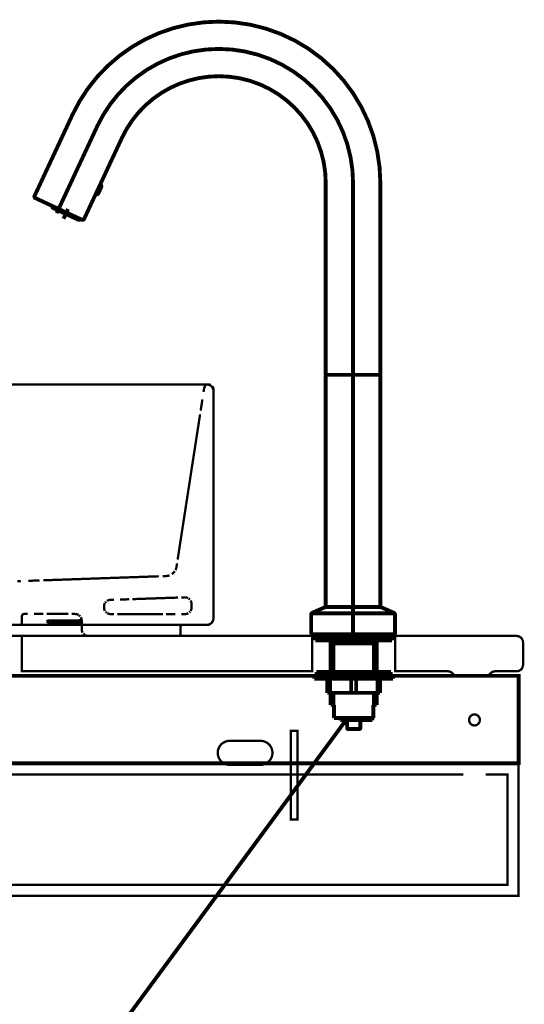
# Model space of a CAD drawing. Extents: x -400 to 715, y -248 to -11.
# Drawn here: x 611 to 634, y -175 to -130 of the extents above; entities that cross this region are included whole.
import ezdxf

# ---------------------------------------------------------------- set-up
doc = ezdxf.new("R2010")
doc.units = 0
doc.linetypes.add('AIGENLINE001', pattern=[821.5278, 352.7778, -156.25, 156.25, -156.25])
doc.linetypes.add('AIGENLINE014', pattern=[2.4694, 1.4111, -1.0583])
doc.layers.add('LAYER_10', color=7, linetype='CONTINUOUS')
doc.layers.add('LAYER_21', color=7, linetype='CONTINUOUS')

# ---------------------------------------------------------------- blocks, each defined once
blk = doc.blocks.new('AIGNBL0A01006F')
at = {"layer": 'LAYER_10', "const_width": 0.1058}
for points in [[(606.6212, -162.5014), (605.2211, -162.5014, 0.4141966), (604.6713, -163.0512, 0.4142049), (605.2211, -163.6014), (606.6212, -163.6014, 0.4142329), (607.1714, -163.0512, 0.4142246)], [(621.6029, -162.5014), (620.2028, -162.5014, 0.4141989), (619.6526, -163.0512, 0.4142071), (620.2028, -163.6014), (621.6029, -163.6014, 0.4142306), (622.1528, -163.0512, 0.4142223)]]:
    blk.add_lwpolyline(points, format="xyb", close=True, dxfattribs=at)
blk = doc.blocks.new('AIGNBL1501009C')
at = {"layer": 'LAYER_21', "const_width": 0.1058}
for points in [[(594.7615, -146.2019), (619.1566, -146.2019)], [(618.7059, -146.2054)], [(619.0298, -146.3866), (619.005, -146.5458)], [(619.0298, -146.3866)], [(619.1131, -146.2054), (619.2744, -146.2054)], [(619.4576, -146.5513), (619.4576, -146.3907)], [(619.4563, -146.5017)], [(619.4563, -146.5017)], [(619.4563, -155.7545), (619.4576, -146.7159)], [(618.9523, -146.8868), (618.8734, -147.3981)], [(618.8468, -147.5682), (617.8205, -154.2118)], [(617.7944, -154.382), (617.7699, -154.5411)], [(610.4956, -155.2005), (610.6568, -155.195)], [(610.9975, -155.1833), (611.5091, -155.1654)], [(611.6793, -155.1599), (616.9617, -154.9759)], [(614.5574, -156.1314), (614.5119, -156.1824)], [(614.7468, -156.0556), (614.9074, -156.0501)], [(615.1871, -156.0404), (615.6067, -156.026)], [(615.747, -156.0211), (617.8446, -155.9488)], [(617.9845, -155.944), (618.1458, -155.9385)], [(618.3825, -156.0411), (618.3232, -155.9888)], [(618.4558, -156.4049), (618.4558, -156.2382)], [(619.4559, -156.4118), (619.4563, -155.9185)], [(610.8077, -156.6991), (610.9689, -156.6991)], [(611.2556, -156.6991), (611.6862, -156.6998)], [(611.8295, -156.6998), (612.8334, -156.6998)], [(612.9771, -156.6998), (613.1383, -156.6998)], [(613.3664, -156.8059), (613.3123, -156.7556)], [(614.4567, -156.4029), (614.4567, -156.3553)], [(614.5284, -156.5972), (614.5828, -156.6474)], [(614.9184, -156.7033), (614.7572, -156.7033)], [(617.1556, -156.704), (615.0583, -156.7033)], [(617.7151, -156.7046), (617.2955, -156.704)], [(618.1558, -156.7046), (617.9945, -156.7046)], [(618.3501, -156.633), (618.4003, -156.5793)], [(619.4559, -156.9017), (619.4559, -156.7405)], [(594.7615, -157.2), (619.1566, -157.2)], [(610.4466, -157.2), (610.6079, -157.2)], [(610.7078, -156.799), (610.7078, -157.1001)], [(613.4377, -157.1615), (613.4377, -157.0002)], [(613.4377, -157.2138), (613.4377, -157.1746)], [(617.9566, -157.5997), (617.9566, -157.2)], [(618.0562, -157.2014), (618.2174, -157.2014)], [(618.4765, -157.2014), (618.8654, -157.2014)], [(619.3502, -157.1305), (619.4005, -157.076)], [(619.4563, -157.2)], [(613.4377, -157.4013), (613.4377, -157.24)], [(613.5094, -157.5949), (613.5638, -157.6452)], [(617.9563, -157.6011), (617.9566, -157.3014)], [(596.7376, -157.6996), (599.3069, -157.6996), (601.3643, -157.6996), (613.4146, -157.701)], [(613.5765, -157.701), (613.7377, -157.701)], [(613.899, -157.701), (613.7377, -157.701)], [(616.6599, -157.701), (614.0716, -157.701)], [(617.3499, -157.701), (616.8325, -157.701)], [(617.8564, -157.7017), (617.6951, -157.7017)], [(617.8564, -157.7017)], [(617.9566, -157.6996)], [(617.9566, -157.6996)]]:
    blk.add_lwpolyline(points, dxfattribs=at)
for points in [[(619.109, -146.2502, 0.1879382), (619.0298, -146.3866)], [(619.1566, -157.2, 0.3934451), (619.4563, -156.8996), (619.4563, -146.5017, 0.4142039), (619.1566, -146.2019)], [(619.3305, -146.2219), (619.273, -146.2054, 0.1382426), (619.1593, -146.2205)], [(619.4576, -146.4486, 0.1864363), (619.4204, -146.2956)], [(617.1322, -154.9704), (617.2928, -154.9642, 0.0827676), (617.4509, -154.9332)], [(617.5597, -154.8767, 0.0889915), (617.6889, -154.7465)], [(617.7199, -154.6941, 0.0795778), (617.7699, -154.5411)], [(614.4995, -156.201, 0.1350715), (614.4567, -156.3553)], [(614.7468, -156.0556, 0.1370705), (614.5939, -156.1038)], [(618.3015, -155.9756, 0.1262915), (618.1561, -155.9385), (618.1458, -155.9385)], [(618.4558, -156.2382, 0.1354416), (618.4131, -156.0838)], [(610.8077, -156.6991, 0.414079), (610.7078, -156.799)], [(613.2923, -156.7426, 0.1344457), (613.1383, -156.7005)], [(614.4567, -156.4029, 0.1335081), (614.4995, -156.5572)], [(614.6028, -156.6605, 0.1356765), (614.7572, -156.7033)], [(618.1558, -156.7046, 0.1358133), (618.3097, -156.6619)], [(618.4131, -156.5586, 0.1372479), (618.4558, -156.4042)], [(610.6079, -157.2, 0.4142969), (610.7078, -157.1001)], [(613.4377, -157.0002, 0.133152), (613.395, -156.8459)], [(618.0562, -157.2014, 0.4144468), (617.9563, -157.3014)], [(618.9946, -157.2014), (619.1558, -157.2014, 0.1387063), (619.3099, -157.1587)], [(619.4136, -157.056, 0.1342431), (619.4559, -156.9017)], [(596.0613, -157.6996), (617.8567, -157.6996, 0.4142255), (617.9566, -157.5997)], [(613.4377, -157.4013, 0.1348434), (613.4804, -157.5549)], [(613.5838, -157.6583, 0.1357026), (613.7377, -157.701)], [(617.8564, -157.7017, 0.3935937), (617.9563, -157.6011)]]:
    blk.add_lwpolyline(points, format="xyb", dxfattribs=at)
blk = doc.blocks.new('AIGNBL1501009E')
at = {"layer": 'LAYER_21', "const_width": 0.1058}
for points in [[(595.1935, -163.5252), (593.4, -163.5252), (593.4, -169.5852), (633.4003, -169.5852), (633.4003, -163.5252), (631.6354, -163.5252)], [(631.1352, -163.5252), (595.6937, -163.5252)], [(594.9572, -164.0351), (593.9002, -164.0351), (593.9002, -169.0849), (632.9001, -169.0849), (632.9001, -164.0351), (631.8903, -164.0351)], [(630.8802, -164.0351), (595.8632, -164.0351)]]:
    blk.add_lwpolyline(points, dxfattribs=at)
blk = doc.blocks.new('AIGNBL1501009F')
at = {"layer": 'LAYER_21', "const_width": 0.1058}
for points in [[(593.4, -163.5652), (633.4003, -163.5652), (633.4003, -159.5255), (593.4, -159.5255)], [(631.6354, -161.545), (631.6164, -161.4506), (631.5596, -161.3658), (631.4845, -161.3094), (631.3804, -161.2907), (631.286, -161.3094), (631.2106, -161.3658), (631.1537, -161.4506), (631.1352, -161.545), (631.1537, -161.6394), (631.2106, -161.7248), (631.286, -161.7813), (631.3804, -161.7999), (631.4845, -161.7813), (631.5596, -161.7248), (631.6164, -161.6394)]]:
    blk.add_lwpolyline(points, close=True, dxfattribs=at)
blk = doc.blocks.new('AIGNBL150300A2')
at = {"layer": 'LAYER_21', "color": 4, "linetype": 'AIGENLINE001', "const_width": 0.1764, "flags": 128}
blk.add_lwpolyline([(625.8366, -136.9866)], dxfattribs=at)
blk = doc.blocks.new('AIGNBL150300A3')
at = {"layer": 'LAYER_21', "color": 4, "linetype": 'AIGENLINE001', "const_width": 0.1764, "flags": 128}
blk.add_lwpolyline([(611.2521, -137.6455)], dxfattribs=at)
blk = doc.blocks.new('AIGNBL150200A1')
at = {"layer": 'LAYER_21'}
for name in ['AIGNBL150300A2', 'AIGNBL150300A3']:
    blk.add_blockref(name, (0, 0), dxfattribs=at)
blk = doc.blocks.new('AIGNBL150300A5')
at = {"layer": 'LAYER_21', "color": 4, "linetype": 'AIGENLINE001', "const_width": 0.1764, "flags": 128}
blk.add_lwpolyline([(623.95, -157.6544)], dxfattribs=at)
blk = doc.blocks.new('AIGNBL150300A6')
at = {"layer": 'LAYER_21', "color": 4, "linetype": 'AIGENLINE001', "const_width": 0.1764, "flags": 128}
blk.add_lwpolyline([(612.708, -138.4003)], dxfattribs=at)
blk = doc.blocks.new('AIGNBL150200A4')
at = {"layer": 'LAYER_21'}
for name in ['AIGNBL150300A6', 'AIGNBL150300A5']:
    blk.add_blockref(name, (0, 0), dxfattribs=at)
blk = doc.blocks.new('AIGNBL150300A8')
at = {"layer": 'LAYER_21', "color": 4, "linetype": 'AIGENLINE001', "const_width": 0.1764, "flags": 128}
blk.add_lwpolyline([(623.95, -157.6544)], dxfattribs=at)
blk = doc.blocks.new('AIGNBL150200A7')
at = {"layer": 'LAYER_21'}
blk.add_blockref('AIGNBL150300A8', (0, 0), dxfattribs=at)
blk = doc.blocks.new('AIGNBL150300AA')
at = {"layer": 'LAYER_21', "color": 4, "linetype": 'AIGENLINE001', "const_width": 0.1764, "flags": 128}
blk.add_lwpolyline([(625.8366, -145.7623), (625.8366, -141.9203)], dxfattribs=at)
blk = doc.blocks.new('AIGNBL150300AB')
at = {"layer": 'LAYER_21', "color": 4, "linetype": 'AIGENLINE001', "const_width": 0.1764, "flags": 128}
blk.add_lwpolyline([(625.8366, -145.7623)], dxfattribs=at)
blk = doc.blocks.new('AIGNBL150200A9')
at = {"layer": 'LAYER_21'}
for name in ['AIGNBL150300AA', 'AIGNBL150300AB']:
    blk.add_blockref(name, (0, 0), dxfattribs=at)
blk = doc.blocks.new('AIGNBL150300AD')
at = {"layer": 'LAYER_21', "color": 4, "linetype": 'AIGENLINE001', "const_width": 0.1764, "flags": 128}
blk.add_lwpolyline([(612.6047, -138.6233)], dxfattribs=at)
blk = doc.blocks.new('AIGNBL150300AE')
at = {"layer": 'LAYER_21', "color": 4, "linetype": 'AIGENLINE001', "const_width": 0.1764, "flags": 128}
blk.add_lwpolyline([(612.708, -138.4003)], dxfattribs=at)
blk = doc.blocks.new('AIGNBL150300AF')
at = {"layer": 'LAYER_21', "color": 4, "linetype": 'AIGENLINE001', "const_width": 0.1764, "flags": 128}
blk.add_lwpolyline([(615.0348, -133.4124)], dxfattribs=at)
blk = doc.blocks.new('AIGNBL150200AC')
at = {"layer": 'LAYER_21'}
for name in ['AIGNBL150300AF', 'AIGNBL150300AD', 'AIGNBL150300AE']:
    blk.add_blockref(name, (0, 0), dxfattribs=at)
blk = doc.blocks.new('AIGNBL150300B1')
at = {"layer": 'LAYER_21', "color": 4, "linetype": 'AIGENLINE001', "const_width": 0.1764, "flags": 128}
blk.add_lwpolyline([(625.8366, -157.6544)], dxfattribs=at)
blk = doc.blocks.new('AIGNBL150200B0')
at = {"layer": 'LAYER_21'}
blk.add_blockref('AIGNBL150300B1', (0, 0), dxfattribs=at)
blk = doc.blocks.new('AIGNBL150200B2')
at = {"layer": 'LAYER_21', "color": 4, "linetype": 'AIGENLINE001', "const_width": 0.1764, "flags": 128}
blk.add_lwpolyline([(627.0555, -145.7623), (625.8366, -145.7623)], dxfattribs=at)
blk = doc.blocks.new('AIGNBL150200B3')
at = {"layer": 'LAYER_21', "color": 4, "linetype": 'AIGENLINE001', "const_width": 0.1764, "flags": 128}
blk.add_lwpolyline([(627.0844, -136.9866, 0.4142101), (619.704, -129.6054, 0.2914752), (613.0143, -133.8673)], format="xyb", dxfattribs=at)
blk = doc.blocks.new('AIGNBL150200B4')
at = {"layer": 'LAYER_21', "color": 4, "linetype": 'AIGENLINE001', "const_width": 0.1764, "flags": 128}
blk.add_lwpolyline([(627.0844, -145.742), (627.0844, -136.9866)], dxfattribs=at)
blk = doc.blocks.new('AIGNBL150200B5')
at = {"layer": 'LAYER_21', "color": 4, "linetype": 'AIGENLINE001', "const_width": 0.1764, "flags": 128}
blk.add_lwpolyline([(624.5881, -136.9866), (624.5881, -145.742)], dxfattribs=at)
blk = doc.blocks.new('AIGNBL150200B6')
at = {"layer": 'LAYER_21', "color": 4, "linetype": 'AIGENLINE001', "const_width": 0.1764, "flags": 128}
blk.add_lwpolyline([(611.2852, -137.574, 0.3880586), (611.3238, -137.6789)], format="xyb", dxfattribs=at)
blk = doc.blocks.new('AIGNBL150200B7')
at = {"layer": 'LAYER_21', "color": 4, "linetype": 'AIGENLINE001', "const_width": 0.1764, "flags": 128}
blk.add_lwpolyline([(614.1794, -137.2754), (615.2767, -134.922)], dxfattribs=at)
blk = doc.blocks.new('AIGNBL150200B8')
at = {"layer": 'LAYER_21', "color": 4, "linetype": 'AIGENLINE001', "const_width": 0.1764, "flags": 128}
blk.add_lwpolyline([(613.5486, -138.6289), (614.1794, -137.2754)], dxfattribs=at)
blk = doc.blocks.new('AIGNBL150200B9')
at = {"layer": 'LAYER_21', "color": 4, "linetype": 'AIGENLINE001', "const_width": 0.1764, "flags": 128}
blk.add_lwpolyline([(613.0143, -133.8673), (611.2852, -137.574)], dxfattribs=at)
blk = doc.blocks.new('AIGNBL150200BA')
at = {"layer": 'LAYER_21', "color": 4, "linetype": 'AIGENLINE001', "const_width": 0.1764, "flags": 128}
blk.add_lwpolyline([(614.1453, -134.3949), (612.2929, -138.3688)], dxfattribs=at)
blk = doc.blocks.new('AIGNBL150200BB')
at = {"layer": 'LAYER_21', "color": 4, "linetype": 'AIGENLINE001', "const_width": 0.1764, "flags": 128}
blk.add_lwpolyline([(613.4435, -138.6672), (612.3835, -138.173)], dxfattribs=at)
blk = doc.blocks.new('AIGNBL150200BC')
at = {"layer": 'LAYER_21', "color": 4, "linetype": 'AIGENLINE001', "const_width": 0.1764, "flags": 128}
blk.add_lwpolyline([(612.3835, -138.173), (611.3238, -137.6789)], dxfattribs=at)
blk = doc.blocks.new('AIGNBL150200BD')
at = {"layer": 'LAYER_21', "color": 4, "linetype": 'AIGENLINE001', "const_width": 0.1764, "flags": 128}
blk.add_lwpolyline([(613.4435, -138.6672, 0.3908311), (613.5486, -138.6289)], format="xyb", dxfattribs=at)
blk = doc.blocks.new('AIGNBL150200BE')
at = {"layer": 'LAYER_21', "color": 4, "linetype": 'AIGENLINE001', "const_width": 0.1764, "flags": 128}
blk.add_lwpolyline([(624.618, -145.7623), (624.8051, -145.7623)], dxfattribs=at)
blk = doc.blocks.new('AIGNBL150200BF')
at = {"layer": 'LAYER_21', "color": 4, "linetype": 'AIGENLINE001', "const_width": 0.1764, "flags": 128}
blk.add_lwpolyline([(625.8366, -145.7623), (627.0555, -145.7623)], dxfattribs=at)
blk = doc.blocks.new('AIGNBL150200C0')
at = {"layer": 'LAYER_21', "color": 4, "linetype": 'AIGENLINE001', "const_width": 0.1764, "flags": 128}
blk.add_lwpolyline([(625.8366, -157.9979), (626.866, -157.9979)], dxfattribs=at)
blk = doc.blocks.new('AIGNBL150200C1')
at = {"layer": 'LAYER_21', "color": 4, "linetype": 'AIGENLINE001', "const_width": 0.1764, "flags": 128}
blk.add_lwpolyline([(626.7523, -157.9979), (626.866, -157.9979)], dxfattribs=at)
blk = doc.blocks.new('AIGNBL150200C2')
at = {"layer": 'LAYER_21', "color": 4, "linetype": 'AIGENLINE001', "const_width": 0.1764, "flags": 128}
blk.add_lwpolyline([(627.7527, -157.6248), (627.7527, -156.7329)], dxfattribs=at)
blk = doc.blocks.new('AIGNBL150200C3')
at = {"layer": 'LAYER_21', "color": 4, "linetype": 'AIGENLINE001', "const_width": 0.1764, "flags": 128}
blk.add_lwpolyline([(627.7527, -156.7329, 0.2898946), (627.6942, -156.643)], format="xyb", dxfattribs=at)
blk = doc.blocks.new('AIGNBL150200C4')
at = {"layer": 'LAYER_21', "color": 4, "linetype": 'AIGENLINE001', "const_width": 0.1764, "flags": 128}
blk.add_lwpolyline([(627.7231, -157.6544), (625.8366, -157.6544)], dxfattribs=at)
blk = doc.blocks.new('AIGNBL150200C5')
at = {"layer": 'LAYER_21', "color": 4, "linetype": 'AIGENLINE001', "const_width": 0.1764, "flags": 128}
blk.add_lwpolyline([(627.7527, -157.6248), (627.7231, -157.6544)], dxfattribs=at)
blk = doc.blocks.new('AIGNBL150200C6')
at = {"layer": 'LAYER_21', "color": 4, "linetype": 'AIGENLINE001', "const_width": 0.1764, "flags": 128}
blk.add_lwpolyline([(626.7523, -157.9979), (626.837, -157.8512)], dxfattribs=at)
blk = doc.blocks.new('AIGNBL150200C7')
at = {"layer": 'LAYER_21', "color": 4, "linetype": 'AIGENLINE001', "const_width": 0.1764, "flags": 128}
blk.add_lwpolyline([(627.0892, -156.3763), (627.6942, -156.643)], dxfattribs=at)
blk = doc.blocks.new('AIGNBL150200C8')
at = {"layer": 'LAYER_21', "color": 4, "linetype": 'AIGENLINE001', "const_width": 0.1764, "flags": 128}
blk.add_lwpolyline([(625.8366, -157.9979), (624.8072, -157.9979)], dxfattribs=at)
blk = doc.blocks.new('AIGNBL150200C9')
at = {"layer": 'LAYER_21', "color": 4, "linetype": 'AIGENLINE001', "const_width": 0.1764, "flags": 128}
blk.add_lwpolyline([(625.8366, -157.9979), (624.8072, -157.9979)], dxfattribs=at)
blk = doc.blocks.new('AIGNBL150200CA')
at = {"layer": 'LAYER_21', "color": 4, "linetype": 'AIGENLINE001', "const_width": 0.1764, "flags": 128}
blk.add_lwpolyline([(623.9201, -157.6248), (623.9201, -156.7329)], dxfattribs=at)
blk = doc.blocks.new('AIGNBL150200CB')
at = {"layer": 'LAYER_21', "color": 4, "linetype": 'AIGENLINE001', "const_width": 0.1764, "flags": 128}
blk.add_lwpolyline([(623.979, -156.643, 0.2909091), (623.9201, -156.7329)], format="xyb", dxfattribs=at)
blk = doc.blocks.new('AIGNBL150200CC')
at = {"layer": 'LAYER_21', "color": 4, "linetype": 'AIGENLINE001', "const_width": 0.1764, "flags": 128}
blk.add_lwpolyline([(623.95, -157.6544), (625.8366, -157.6544)], dxfattribs=at)
blk = doc.blocks.new('AIGNBL150200CD')
at = {"layer": 'LAYER_21', "color": 4, "linetype": 'AIGENLINE001', "const_width": 0.1764, "flags": 128}
blk.add_lwpolyline([(623.9201, -157.6248), (623.95, -157.6544)], dxfattribs=at)
blk = doc.blocks.new('AIGNBL150200CE')
at = {"layer": 'LAYER_21', "color": 4, "linetype": 'AIGENLINE001', "const_width": 0.1764, "flags": 128}
blk.add_lwpolyline([(624.9205, -157.9979), (624.8361, -157.8512)], dxfattribs=at)
blk = doc.blocks.new('AIGNBL150200CF')
at = {"layer": 'LAYER_21', "color": 4, "linetype": 'AIGENLINE001', "const_width": 0.1764, "flags": 128}
blk.add_lwpolyline([(624.5836, -156.3763), (623.979, -156.643)], dxfattribs=at)
blk = doc.blocks.new('AIGNBL150200D0')
at = {"layer": 'LAYER_21', "color": 4, "linetype": 'AIGENLINE001', "const_width": 0.1764, "flags": 128}
blk.add_lwpolyline([(625.8366, -145.7623), (624.6081, -145.7623)], dxfattribs=at)
blk = doc.blocks.new('AIGNBL150200D1')
at = {"layer": 'LAYER_21', "color": 4, "linetype": 'AIGENLINE001', "const_width": 0.1764, "flags": 128}
blk.add_lwpolyline([(625.8366, -145.7623), (627.0651, -145.7623)], dxfattribs=at)
blk = doc.blocks.new('AIGNBL150200D2')
at = {"layer": 'LAYER_21', "color": 4, "linetype": 'AIGENLINE001', "const_width": 0.1764, "flags": 128}
blk.add_lwpolyline([(626.9032, -145.7623), (627.0555, -145.7623)], dxfattribs=at)
blk = doc.blocks.new('AIGNBL150200D3')
at = {"layer": 'LAYER_21', "color": 4, "linetype": 'AIGENLINE001', "const_width": 0.1764, "flags": 128}
blk.add_lwpolyline([(624.77, -145.7623), (624.618, -145.7623)], dxfattribs=at)
blk = doc.blocks.new('AIGNBL150200D4')
at = {"layer": 'LAYER_21', "color": 4, "linetype": 'AIGENLINE001', "const_width": 0.1764, "flags": 128}
blk.add_lwpolyline([(611.2852, -137.574), (611.2521, -137.6455)], dxfattribs=at)
blk = doc.blocks.new('AIGNBL150200D5')
at = {"layer": 'LAYER_21', "color": 4, "linetype": 'AIGENLINE001', "const_width": 0.1764, "flags": 128}
blk.add_lwpolyline([(611.2521, -137.6455), (611.3238, -137.6789)], dxfattribs=at)
blk = doc.blocks.new('AIGNBL150200D6')
at = {"layer": 'LAYER_21', "color": 4, "linetype": 'AIGENLINE001', "const_width": 0.1764, "flags": 128}
blk.add_lwpolyline([(614.3286, -137.1822, 0.386601), (614.2835, -137.0524)], format="xyb", dxfattribs=at)
blk = doc.blocks.new('AIGNBL150200D7')
at = {"layer": 'LAYER_21', "color": 4, "linetype": 'AIGENLINE001', "const_width": 0.1764, "flags": 128}
blk.add_lwpolyline([(614.3286, -137.1822), (614.2039, -137.4493)], dxfattribs=at)
blk = doc.blocks.new('AIGNBL150200D8')
at = {"layer": 'LAYER_21', "color": 4, "linetype": 'AIGENLINE001', "const_width": 0.1764, "flags": 128}
blk.add_lwpolyline([(614.0764, -137.4979, 0.3909094), (614.2039, -137.4493)], format="xyb", dxfattribs=at)
blk = doc.blocks.new('AIGNBL150200D9')
at = {"layer": 'LAYER_21', "color": 4, "linetype": 'AIGENLINE001', "const_width": 0.1764, "flags": 128}
blk.add_lwpolyline([(612.708, -138.4003), (612.1341, -138.1328)], dxfattribs=at)
blk = doc.blocks.new('AIGNBL150200DA')
at = {"layer": 'LAYER_21', "color": 4, "linetype": 'AIGENLINE001', "const_width": 0.1764, "flags": 128}
blk.add_lwpolyline([(612.0931, -138.0372, 0.3654776), (612.1341, -138.1328)], format="xyb", dxfattribs=at)
blk = doc.blocks.new('AIGNBL150200DB')
at = {"layer": 'LAYER_21', "color": 4, "linetype": 'AIGENLINE001', "const_width": 0.1764, "flags": 128}
blk.add_lwpolyline([(612.708, -138.4003), (613.2833, -138.6682)], dxfattribs=at)
blk = doc.blocks.new('AIGNBL150200DC')
at = {"layer": 'LAYER_21', "color": 4, "linetype": 'AIGENLINE001', "const_width": 0.1764, "flags": 128}
blk.add_lwpolyline([(613.2833, -138.6682, 0.3638561), (613.3826, -138.6391)], format="xyb", dxfattribs=at)
blk = doc.blocks.new('AIGNBL150200DD')
at = {"layer": 'LAYER_21', "color": 4, "linetype": 'AIGENLINE001', "const_width": 0.1764, "flags": 128}
blk.add_lwpolyline([(624.5881, -136.9866, 0.4142083), (619.704, -132.1018, 0.2914888), (615.2767, -134.922)], format="xyb", dxfattribs=at)
blk = doc.blocks.new('AIGNBL150200DE')
at = {"layer": 'LAYER_21', "color": 4, "linetype": 'AIGENLINE001', "const_width": 0.1764, "flags": 128}
blk.add_lwpolyline([(625.8366, -136.9866, 0.4142094), (619.704, -130.8537, 0.2914686), (614.1453, -134.3949)], format="xyb", dxfattribs=at)
blk = doc.blocks.new('AIGNBL150200DF')
at = {"layer": 'LAYER_21', "color": 4, "linetype": 'AIGENLINE001', "const_width": 0.1764, "flags": 128}
blk.add_lwpolyline([(627.0844, -145.7327), (627.0844, -136.9866)], dxfattribs=at)
blk = doc.blocks.new('AIGNBL150200E0')
at = {"layer": 'LAYER_21', "color": 4, "linetype": 'AIGENLINE001', "const_width": 0.1764, "flags": 128}
blk.add_lwpolyline([(624.5881, -136.9866), (624.5881, -145.7327)], dxfattribs=at)
blk = doc.blocks.new('AIGNBL150200E1')
at = {"layer": 'LAYER_21', "color": 4, "linetype": 'AIGENLINE001', "const_width": 0.1764, "flags": 128}
blk.add_lwpolyline([(627.5564, -157.6544), (627.5564, -157.8512)], dxfattribs=at)
blk = doc.blocks.new('AIGNBL150200E2')
at = {"layer": 'LAYER_21', "color": 4, "linetype": 'AIGENLINE001', "const_width": 0.1764, "flags": 128}
blk.add_lwpolyline([(627.5564, -157.8512), (625.8366, -157.8512)], dxfattribs=at)
blk = doc.blocks.new('AIGNBL150200E3')
at = {"layer": 'LAYER_21', "color": 4, "linetype": 'AIGENLINE001', "const_width": 0.1764, "flags": 128}
blk.add_lwpolyline([(624.1168, -157.6544), (624.1168, -157.8512)], dxfattribs=at)
blk = doc.blocks.new('AIGNBL150200E4')
at = {"layer": 'LAYER_21', "color": 4, "linetype": 'AIGENLINE001', "const_width": 0.1764, "flags": 128}
blk.add_lwpolyline([(624.1168, -157.8512), (625.8366, -157.8512)], dxfattribs=at)
blk = doc.blocks.new('AIGNBL150200E5')
at = {"layer": 'LAYER_21', "color": 4, "linetype": 'AIGENLINE001', "const_width": 0.1764, "flags": 128}
blk.add_lwpolyline([(625.8366, -157.7156), (625.8366, -136.9866)], dxfattribs=at)
blk = doc.blocks.new('AIGNBL150200E6')
at = {"layer": 'LAYER_21', "color": 4, "linetype": 'AIGENLINE001', "const_width": 0.1764, "flags": 128}
blk.add_lwpolyline([(623.9201, -157.6248), (625.8366, -157.6248)], dxfattribs=at)
blk = doc.blocks.new('AIGNBL150200E7')
at = {"layer": 'LAYER_21', "color": 4, "linetype": 'AIGENLINE001', "const_width": 0.1764, "flags": 128}
blk.add_lwpolyline([(625.8366, -157.6248), (627.7527, -157.6248)], dxfattribs=at)
blk = doc.blocks.new('AIGNBL150200E8')
at = {"layer": 'LAYER_21', "color": 4, "linetype": 'AIGENLINE001', "const_width": 0.1764, "flags": 128}
blk.add_lwpolyline([(612.6047, -138.6233), (612.8127, -138.1779)], dxfattribs=at)
blk = doc.blocks.new('AIGNBL150200E9')
at = {"layer": 'LAYER_21', "color": 4, "linetype": 'AIGENLINE001', "const_width": 0.1764, "flags": 128}
blk.add_lwpolyline([(623.9693, -156.6716), (625.8366, -156.6716)], dxfattribs=at)
blk = doc.blocks.new('AIGNBL150200EA')
at = {"layer": 'LAYER_21', "color": 4, "linetype": 'AIGENLINE001', "const_width": 0.1764, "flags": 128}
blk.add_lwpolyline([(627.7038, -156.6716), (625.8366, -156.6716)], dxfattribs=at)
blk = doc.blocks.new('AIGNBL150200EB')
at = {"layer": 'LAYER_21', "color": 4, "linetype": 'AIGENLINE001', "const_width": 0.1764, "flags": 128}
blk.add_lwpolyline([(624.5881, -145.742, 0.3969411), (624.6081, -145.7623)], format="xyb", dxfattribs=at)
blk = doc.blocks.new('AIGNBL150200EC')
at = {"layer": 'LAYER_21', "color": 4, "linetype": 'AIGENLINE001', "const_width": 0.1764, "flags": 128}
blk.add_lwpolyline([(627.0651, -145.7623, 0.3823354), (627.0844, -145.742)], format="xyb", dxfattribs=at)
blk = doc.blocks.new('AIGNBL150200ED')
at = {"layer": 'LAYER_21', "color": 4, "linetype": 'AIGENLINE001', "const_width": 0.1764, "flags": 128}
blk.add_lwpolyline([(624.5881, -145.792), (624.5881, -156.3471)], dxfattribs=at)
blk = doc.blocks.new('AIGNBL150200EE')
at = {"layer": 'LAYER_21', "color": 4, "linetype": 'AIGENLINE001', "const_width": 0.1764, "flags": 128}
blk.add_lwpolyline([(624.5881, -156.3471, 0.3840428), (624.618, -156.3763)], format="xyb", dxfattribs=at)
blk = doc.blocks.new('AIGNBL150200EF')
at = {"layer": 'LAYER_21', "color": 4, "linetype": 'AIGENLINE001', "const_width": 0.1764, "flags": 128}
blk.add_lwpolyline([(624.618, -145.7623, 0.3956817), (624.5881, -145.792)], format="xyb", dxfattribs=at)
blk = doc.blocks.new('AIGNBL150200F0')
at = {"layer": 'LAYER_21', "color": 4, "linetype": 'AIGENLINE001', "const_width": 0.1764, "flags": 128}
blk.add_lwpolyline([(624.618, -156.3763), (624.8051, -156.3763)], dxfattribs=at)
blk = doc.blocks.new('AIGNBL150200F1')
at = {"layer": 'LAYER_21', "color": 4, "linetype": 'AIGENLINE001', "const_width": 0.1764, "flags": 128}
blk.add_lwpolyline([(625.8366, -156.3763), (627.0555, -156.3763)], dxfattribs=at)
blk = doc.blocks.new('AIGNBL150200F2')
at = {"layer": 'LAYER_21', "color": 4, "linetype": 'AIGENLINE001', "const_width": 0.1764, "flags": 128}
blk.add_lwpolyline([(627.0844, -156.3471), (627.0844, -145.792)], dxfattribs=at)
blk = doc.blocks.new('AIGNBL150200F3')
at = {"layer": 'LAYER_21', "color": 4, "linetype": 'AIGENLINE001', "const_width": 0.1764, "flags": 128}
blk.add_lwpolyline([(627.0555, -156.3763, 0.3877974), (627.0844, -156.3471)], format="xyb", dxfattribs=at)
blk = doc.blocks.new('AIGNBL150200F4')
at = {"layer": 'LAYER_21', "color": 4, "linetype": 'AIGENLINE001', "const_width": 0.1764, "flags": 128}
blk.add_lwpolyline([(627.0844, -145.792, 0.3990285), (627.0555, -145.7623)], format="xyb", dxfattribs=at)
blk = doc.blocks.new('AIGNBL150200F5')
at = {"layer": 'LAYER_21', "color": 4, "linetype": 'AIGENLINE001', "const_width": 0.1764, "flags": 128}
blk.add_lwpolyline([(627.0892, -156.3763), (626.8687, -156.3763)], dxfattribs=at)
blk = doc.blocks.new('AIGNBL150200F6')
at = {"layer": 'LAYER_21', "color": 4, "linetype": 'AIGENLINE001', "const_width": 0.1764, "flags": 128}
blk.add_lwpolyline([(624.5836, -156.3763), (625.8366, -156.3763)], dxfattribs=at)
blk = doc.blocks.new('AIGNBL150200F7')
at = {"layer": 'LAYER_21', "color": 4, "linetype": 'AIGENLINE001', "const_width": 0.1764, "flags": 128}
blk.add_lwpolyline([(625.8366, -145.7623), (624.6081, -145.7623)], dxfattribs=at)
blk = doc.blocks.new('AIGNBL150100A0')
at = {"layer": 'LAYER_21'}
for name in ['AIGNBL150200B3', 'AIGNBL150200DE', 'AIGNBL150200DD', 'AIGNBL150200AC', 'AIGNBL150200B9', 'AIGNBL150200BA', 'AIGNBL150200B7', 'AIGNBL150200A1', 'AIGNBL150200B5', 'AIGNBL150200E0', 'AIGNBL150200E5', 'AIGNBL150200B4', 'AIGNBL150200DF', 'AIGNBL150200B8', 'AIGNBL150200D7', 'AIGNBL150200D6', 'AIGNBL150200D4', 'AIGNBL150200D5', 'AIGNBL150200B6', 'AIGNBL150200BC', 'AIGNBL150200D8', 'AIGNBL150200DA', 'AIGNBL150200D9', 'AIGNBL150200BB', 'AIGNBL150200E8', 'AIGNBL150200A4', 'AIGNBL150200DB', 'AIGNBL150200DC', 'AIGNBL150200BD', 'AIGNBL150200A9', 'AIGNBL150200EB', 'AIGNBL150200EF', 'AIGNBL150200ED', 'AIGNBL150200D0', 'AIGNBL150200F7', 'AIGNBL150200BE', 'AIGNBL150200D3', 'AIGNBL150200B2', 'AIGNBL150200BF', 'AIGNBL150200D1', 'AIGNBL150200D2', 'AIGNBL150200F4', 'AIGNBL150200EC', 'AIGNBL150200F2', 'AIGNBL150200EE', 'AIGNBL150200F3', 'AIGNBL150200CB', 'AIGNBL150200CA', 'AIGNBL150200E9', 'AIGNBL150200CF', 'AIGNBL150200F6', 'AIGNBL150200F0', 'AIGNBL150200F1', 'AIGNBL150200EA', 'AIGNBL150200F5', 'AIGNBL150200C7', 'AIGNBL150200C3', 'AIGNBL150200C2', 'AIGNBL150200CD', 'AIGNBL150200E6', 'AIGNBL150200A7', 'AIGNBL150200CC', 'AIGNBL150200E3', 'AIGNBL150200E7', 'AIGNBL150200B0', 'AIGNBL150200C4', 'AIGNBL150200E1', 'AIGNBL150200C5', 'AIGNBL150200E4', 'AIGNBL150200C8', 'AIGNBL150200C9', 'AIGNBL150200CE', 'AIGNBL150200E2', 'AIGNBL150200C0', 'AIGNBL150200C6', 'AIGNBL150200C1']:
    blk.add_blockref(name, (0, 0), dxfattribs=at)
blk = doc.blocks.new('AIGNBL150300FA')
at = {"layer": 'LAYER_21', "color": 4, "const_width": 0.1764}
blk.add_lwpolyline([(623.9455, -157.7027)], dxfattribs=at)
blk = doc.blocks.new('AIGNBL150200F9')
at = {"layer": 'LAYER_21'}
blk.add_blockref('AIGNBL150300FA', (0, 0), dxfattribs=at)
blk = doc.blocks.new('AIGNBL150300FC')
at = {"layer": 'LAYER_21', "color": 4, "const_width": 0.1764}
blk.add_lwpolyline([(623.9455, -157.7027)], dxfattribs=at)
blk = doc.blocks.new('AIGNBL150300FD')
at = {"layer": 'LAYER_21', "color": 4, "const_width": 0.1764}
blk.add_lwpolyline([(624.9677, -161.4579)], dxfattribs=at)
blk = doc.blocks.new('AIGNBL150200FB')
at = {"layer": 'LAYER_21'}
for name in ['AIGNBL150300FC', 'AIGNBL150300FD']:
    blk.add_blockref(name, (0, 0), dxfattribs=at)
blk = doc.blocks.new('AIGNBL150300FF')
at = {"layer": 'LAYER_21', "color": 4, "const_width": 0.1764}
blk.add_lwpolyline([(625.8655, -159.5579)], dxfattribs=at)
blk = doc.blocks.new('AIGNBL15030100')
at = {"layer": 'LAYER_21', "color": 4, "const_width": 0.1764}
blk.add_lwpolyline([(625.8655, -157.7027)], dxfattribs=at)
blk = doc.blocks.new('AIGNBL150200FE')
at = {"layer": 'LAYER_21'}
for name in ['AIGNBL15030100', 'AIGNBL150300FF']:
    blk.add_blockref(name, (0, 0), dxfattribs=at)
blk = doc.blocks.new('AIGNBL15020107')
at = {"layer": 'LAYER_21', "color": 4, "const_width": 0.1764}
blk.add_lwpolyline([(626.9132, -160.8577), (626.9132, -160.3079)], dxfattribs=at)
blk = doc.blocks.new('AIGNBL15020108')
at = {"layer": 'LAYER_21', "color": 4, "const_width": 0.1764}
blk.add_lwpolyline([(626.9132, -159.3577), (626.9132, -157.9025)], dxfattribs=at)
blk = doc.blocks.new('AIGNBL15020109')
at = {"layer": 'LAYER_21', "color": 4, "const_width": 0.1764}
blk.add_lwpolyline([(626.7971, -160.8577), (626.7971, -160.3079)], dxfattribs=at)
blk = doc.blocks.new('AIGNBL1502010A')
at = {"layer": 'LAYER_21', "color": 4, "const_width": 0.1764}
blk.add_lwpolyline([(626.7971, -159.3577), (626.7971, -158.0527)], dxfattribs=at)
blk = doc.blocks.new('AIGNBL1502010B')
at = {"layer": 'LAYER_21', "color": 4, "const_width": 0.1764}
blk.add_lwpolyline([(625.8655, -161.4579), (626.7633, -161.4579)], dxfattribs=at)
blk = doc.blocks.new('AIGNBL1502010C')
at = {"layer": 'LAYER_21', "color": 4, "const_width": 0.1764}
blk.add_lwpolyline([(626.7654, -161.4554), (626.7633, -161.4579)], dxfattribs=at)
blk = doc.blocks.new('AIGNBL1502010D')
at = {"layer": 'LAYER_21', "color": 4, "const_width": 0.1764}
blk.add_lwpolyline([(625.8655, -158.0527), (626.9132, -158.0527)], dxfattribs=at)
blk = doc.blocks.new('AIGNBL1502010E')
at = {"layer": 'LAYER_21', "color": 4, "const_width": 0.1764}
blk.add_lwpolyline([(626.7971, -158.0527), (626.9132, -158.0527)], dxfattribs=at)
blk = doc.blocks.new('AIGNBL1502010F')
at = {"layer": 'LAYER_21', "color": 4, "const_width": 0.1764}
blk.add_lwpolyline([(627.7855, -157.7027), (625.8655, -157.7027)], dxfattribs=at)
blk = doc.blocks.new('AIGNBL15020110')
at = {"layer": 'LAYER_21', "color": 4, "const_width": 0.1764}
blk.add_lwpolyline([(627.8154, -157.6727), (627.7855, -157.7027)], dxfattribs=at)
blk = doc.blocks.new('AIGNBL15020111')
at = {"layer": 'LAYER_21', "color": 4, "const_width": 0.1764}
blk.add_lwpolyline([(626.7971, -158.0527), (626.8835, -157.9025)], dxfattribs=at)
blk = doc.blocks.new('AIGNBL15020112')
at = {"layer": 'LAYER_21', "color": 4, "const_width": 0.1764}
blk.add_lwpolyline([(624.8175, -160.8577), (624.8175, -160.3079)], dxfattribs=at)
blk = doc.blocks.new('AIGNBL15020113')
at = {"layer": 'LAYER_21', "color": 4, "const_width": 0.1764}
blk.add_lwpolyline([(624.8175, -159.3577), (624.8175, -157.9025)], dxfattribs=at)
blk = doc.blocks.new('AIGNBL15020114')
at = {"layer": 'LAYER_21', "color": 4, "const_width": 0.1764}
blk.add_lwpolyline([(624.934, -160.8577), (624.934, -160.3079)], dxfattribs=at)
blk = doc.blocks.new('AIGNBL15020115')
at = {"layer": 'LAYER_21', "color": 4, "const_width": 0.1764}
blk.add_lwpolyline([(624.934, -159.3577), (624.934, -158.0527)], dxfattribs=at)
blk = doc.blocks.new('AIGNBL15020116')
at = {"layer": 'LAYER_21', "color": 4, "const_width": 0.1764}
blk.add_lwpolyline([(625.8655, -161.4579), (624.9677, -161.4579)], dxfattribs=at)
blk = doc.blocks.new('AIGNBL15020117')
at = {"layer": 'LAYER_21', "color": 4, "const_width": 0.1764}
blk.add_lwpolyline([(624.9653, -161.4554), (624.9677, -161.4579)], dxfattribs=at)
blk = doc.blocks.new('AIGNBL15020118')
at = {"layer": 'LAYER_21', "color": 4, "const_width": 0.1764}
blk.add_lwpolyline([(625.8655, -158.0527), (624.8175, -158.0527)], dxfattribs=at)
blk = doc.blocks.new('AIGNBL15020119')
at = {"layer": 'LAYER_21', "color": 4, "const_width": 0.1764}
blk.add_lwpolyline([(625.8655, -158.0527), (624.8175, -158.0527)], dxfattribs=at)
blk = doc.blocks.new('AIGNBL1502011A')
at = {"layer": 'LAYER_21', "color": 4, "const_width": 0.1764}
blk.add_lwpolyline([(623.9455, -157.7027), (625.8655, -157.7027)], dxfattribs=at)
blk = doc.blocks.new('AIGNBL1502011B')
at = {"layer": 'LAYER_21', "color": 4, "const_width": 0.1764}
blk.add_lwpolyline([(623.9156, -157.6727), (623.9455, -157.7027)], dxfattribs=at)
blk = doc.blocks.new('AIGNBL1502011C')
at = {"layer": 'LAYER_21', "color": 4, "const_width": 0.1764}
blk.add_lwpolyline([(624.934, -158.0527), (624.8471, -157.9025)], dxfattribs=at)
blk = doc.blocks.new('AIGNBL1502011D')
at = {"layer": 'LAYER_21', "color": 4, "const_width": 0.1764}
blk.add_lwpolyline([(626.7654, -161.4554), (626.7654, -160.8577)], dxfattribs=at)
blk = doc.blocks.new('AIGNBL1502011E')
at = {"layer": 'LAYER_21', "color": 4, "const_width": 0.1764}
blk.add_lwpolyline([(626.7654, -160.8577), (626.9132, -160.8577)], dxfattribs=at)
blk = doc.blocks.new('AIGNBL1502011F')
at = {"layer": 'LAYER_21', "color": 4, "const_width": 0.1764}
blk.add_lwpolyline([(624.8175, -160.8577), (624.9653, -160.8577)], dxfattribs=at)
blk = doc.blocks.new('AIGNBL15020120')
at = {"layer": 'LAYER_21', "color": 4, "const_width": 0.1764}
blk.add_lwpolyline([(624.9653, -160.8577), (624.9653, -161.4554)], dxfattribs=at)
blk = doc.blocks.new('AIGNBL15020121')
at = {"layer": 'LAYER_21', "color": 4, "const_width": 0.1764}
blk.add_lwpolyline([(625.5858, -161.4579), (614.9574, -175.9048)], dxfattribs=at)
blk = doc.blocks.new('AIGNBL15020122')
at = {"layer": 'LAYER_21', "color": 4, "const_width": 0.1764}
blk.add_lwpolyline([(626.7154, -161.4579), (626.7154, -161.5578)], dxfattribs=at)
blk = doc.blocks.new('AIGNBL15020123')
at = {"layer": 'LAYER_21', "color": 4, "const_width": 0.1764}
blk.add_lwpolyline([(626.7154, -161.5578), (625.8655, -161.5578)], dxfattribs=at)
blk = doc.blocks.new('AIGNBL15020124')
at = {"layer": 'LAYER_21', "color": 4, "const_width": 0.1764}
blk.add_lwpolyline([(625.8655, -159.5579), (624.0655, -159.5579)], dxfattribs=at)
blk = doc.blocks.new('AIGNBL15020125')
at = {"layer": 'LAYER_21', "color": 4, "const_width": 0.1764}
blk.add_lwpolyline([(624.0655, -159.5579), (624.0655, -159.6578)], dxfattribs=at)
blk = doc.blocks.new('AIGNBL15020126')
at = {"layer": 'LAYER_21', "color": 4, "const_width": 0.1764}
blk.add_lwpolyline([(624.0655, -159.6578), (625.8655, -159.6578)], dxfattribs=at)
blk = doc.blocks.new('AIGNBL15020127')
at = {"layer": 'LAYER_21', "color": 4, "const_width": 0.1764}
blk.add_lwpolyline([(625.8655, -159.6578), (627.6656, -159.6578)], dxfattribs=at)
blk = doc.blocks.new('AIGNBL15020128')
at = {"layer": 'LAYER_21', "color": 4, "const_width": 0.1764}
blk.add_lwpolyline([(627.6656, -159.6578), (627.6656, -159.5579)], dxfattribs=at)
blk = doc.blocks.new('AIGNBL15020129')
at = {"layer": 'LAYER_21', "color": 4, "const_width": 0.1764}
blk.add_lwpolyline([(627.6656, -159.5579), (625.8655, -159.5579)], dxfattribs=at)
blk = doc.blocks.new('AIGNBL1502012A')
at = {"layer": 'LAYER_21', "color": 4, "const_width": 0.1764}
blk.add_lwpolyline([(624.6656, -160.3079), (625.8655, -160.3079)], dxfattribs=at)
blk = doc.blocks.new('AIGNBL1502012B')
at = {"layer": 'LAYER_21', "color": 4, "const_width": 0.1764}
blk.add_lwpolyline([(627.0654, -160.3079), (625.8655, -160.3079)], dxfattribs=at)
blk = doc.blocks.new('AIGNBL1502012C')
at = {"layer": 'LAYER_21', "color": 4, "const_width": 0.1764}
blk.add_lwpolyline([(624.1654, -159.5579), (624.1654, -159.3577)], dxfattribs=at)
blk = doc.blocks.new('AIGNBL1502012D')
at = {"layer": 'LAYER_21', "color": 4, "const_width": 0.1764}
blk.add_lwpolyline([(624.1654, -159.3577), (625.8655, -159.3577)], dxfattribs=at)
blk = doc.blocks.new('AIGNBL1502012E')
at = {"layer": 'LAYER_21', "color": 4, "const_width": 0.1764}
blk.add_lwpolyline([(624.8175, -159.5579), (624.1654, -159.5579)], dxfattribs=at)
blk = doc.blocks.new('AIGNBL1502012F')
at = {"layer": 'LAYER_21', "color": 4, "const_width": 0.1764}
blk.add_lwpolyline([(627.5653, -159.3577), (627.5653, -159.5579)], dxfattribs=at)
blk = doc.blocks.new('AIGNBL15020130')
at = {"layer": 'LAYER_21', "color": 4, "const_width": 0.1764}
blk.add_lwpolyline([(627.5653, -159.5579), (626.9132, -159.5579)], dxfattribs=at)
blk = doc.blocks.new('AIGNBL15020131')
at = {"layer": 'LAYER_21', "color": 4, "const_width": 0.1764}
blk.add_lwpolyline([(625.8655, -159.3577), (627.5653, -159.3577)], dxfattribs=at)
blk = doc.blocks.new('AIGNBL15020132')
at = {"layer": 'LAYER_21', "color": 4, "const_width": 0.1764}
blk.add_lwpolyline([(624.6656, -159.6578), (624.8175, -159.6578)], dxfattribs=at)
blk = doc.blocks.new('AIGNBL15020133')
at = {"layer": 'LAYER_21', "color": 4, "const_width": 0.1764}
blk.add_lwpolyline([(627.0654, -159.6578), (626.9132, -159.6578)], dxfattribs=at)
blk = doc.blocks.new('AIGNBL15020134')
at = {"layer": 'LAYER_21', "color": 4, "const_width": 0.1764}
blk.add_lwpolyline([(627.6153, -157.7027), (627.6153, -157.9025)], dxfattribs=at)
blk = doc.blocks.new('AIGNBL15020135')
at = {"layer": 'LAYER_21', "color": 4, "const_width": 0.1764}
blk.add_lwpolyline([(627.6153, -157.9025), (625.8655, -157.9025)], dxfattribs=at)
blk = doc.blocks.new('AIGNBL15020136')
at = {"layer": 'LAYER_21', "color": 4, "const_width": 0.1764}
blk.add_lwpolyline([(624.1154, -157.7027), (624.1154, -157.9025)], dxfattribs=at)
blk = doc.blocks.new('AIGNBL15020137')
at = {"layer": 'LAYER_21', "color": 4, "const_width": 0.1764}
blk.add_lwpolyline([(624.1154, -157.9025), (625.8655, -157.9025)], dxfattribs=at)
blk = doc.blocks.new('AIGNBL15020138')
at = {"layer": 'LAYER_21', "color": 4, "const_width": 0.1764}
blk.add_lwpolyline([(623.9156, -157.6727), (625.8655, -157.6727)], dxfattribs=at)
blk = doc.blocks.new('AIGNBL15020139')
at = {"layer": 'LAYER_21', "color": 4, "const_width": 0.1764}
blk.add_lwpolyline([(625.8655, -157.6727), (627.8154, -157.6727)], dxfattribs=at)
blk = doc.blocks.new('AIGNBL1502013A')
at = {"layer": 'LAYER_21', "color": 4, "const_width": 0.1764}
blk.add_lwpolyline([(625.2516, -161.5578), (625.2516, -161.4579)], dxfattribs=at)
blk = doc.blocks.new('AIGNBL1502013B')
at = {"layer": 'LAYER_21', "color": 4, "const_width": 0.1764}
blk.add_lwpolyline([(625.8655, -161.5578), (625.2516, -161.5578)], dxfattribs=at)
blk = doc.blocks.new('AIGNBL1502013C')
at = {"layer": 'LAYER_21', "color": 4, "const_width": 0.1764}
blk.add_lwpolyline([(625.5654, -161.5578), (625.5654, -161.9278)], dxfattribs=at)
blk = doc.blocks.new('AIGNBL1502013D')
at = {"layer": 'LAYER_21', "color": 4, "const_width": 0.1764}
blk.add_lwpolyline([(625.5654, -161.9278, 0.3920084), (625.5954, -161.9577)], format="xyb", dxfattribs=at)
blk = doc.blocks.new('AIGNBL1502013E')
at = {"layer": 'LAYER_21', "color": 4, "const_width": 0.1764}
blk.add_lwpolyline([(625.5954, -161.9577), (626.1356, -161.9577)], dxfattribs=at)
blk = doc.blocks.new('AIGNBL1502013F')
at = {"layer": 'LAYER_21', "color": 4, "const_width": 0.1764}
blk.add_lwpolyline([(626.1656, -161.9278), (626.1656, -161.5578)], dxfattribs=at)
blk = doc.blocks.new('AIGNBL15020140')
at = {"layer": 'LAYER_21', "color": 4, "const_width": 0.1764}
blk.add_lwpolyline([(626.1356, -161.9577, 0.3930984), (626.1656, -161.9278)], format="xyb", dxfattribs=at)
blk = doc.blocks.new('AIGNBL15020145')
at = {"layer": 'LAYER_21', "color": 4, "const_width": 0.1764}
blk.add_lwpolyline([(624.6656, -159.6578), (624.6656, -160.3079)], dxfattribs=at)
blk = doc.blocks.new('AIGNBL15020146')
at = {"layer": 'LAYER_21', "color": 4, "const_width": 0.1764}
blk.add_lwpolyline([(627.0654, -159.6578), (627.0654, -160.3079)], dxfattribs=at)
blk = doc.blocks.new('AIGNBL15020147')
at = {"layer": 'LAYER_21', "color": 4, "const_width": 0.1764}
blk.add_lwpolyline([(626.9521, -159.6578), (626.9521, -160.3079)], dxfattribs=at)
blk = doc.blocks.new('AIGNBL15020148')
at = {"layer": 'LAYER_21', "color": 4, "const_width": 0.1764}
blk.add_lwpolyline([(624.7789, -159.6578), (624.7789, -160.3079)], dxfattribs=at)
blk = doc.blocks.new('AIGNBL15020149')
at = {"layer": 'LAYER_21', "color": 4, "const_width": 0.1764}
blk.add_lwpolyline([(625.7518, -159.6578), (625.7518, -160.3079)], dxfattribs=at)
blk = doc.blocks.new('AIGNBL1502014A')
at = {"layer": 'LAYER_21', "color": 4, "const_width": 0.1764}
blk.add_lwpolyline([(625.9789, -159.6578), (625.9789, -160.3079)], dxfattribs=at)
blk = doc.blocks.new('AIGNBL150100F8')
at = {"layer": 'LAYER_21'}
for name in ['AIGNBL1502011B', 'AIGNBL15020138', 'AIGNBL150200F9', 'AIGNBL150200FB', 'AIGNBL1502011A', 'AIGNBL15020136', 'AIGNBL15020139', 'AIGNBL150200FE', 'AIGNBL1502010F', 'AIGNBL15020134', 'AIGNBL15020110', 'AIGNBL15020137', 'AIGNBL15020113', 'AIGNBL15020118', 'AIGNBL15020119', 'AIGNBL1502011C', 'AIGNBL15020115', 'AIGNBL15020135', 'AIGNBL1502010D', 'AIGNBL15020111', 'AIGNBL1502010A', 'AIGNBL1502010E', 'AIGNBL15020108', 'AIGNBL1502012C', 'AIGNBL1502012D', 'AIGNBL15020131', 'AIGNBL1502012F', 'AIGNBL15020124', 'AIGNBL15020125', 'AIGNBL15020126', 'AIGNBL1502012E', 'AIGNBL15020132', 'AIGNBL15020145', 'AIGNBL15020148', 'AIGNBL15020149', 'AIGNBL15020129', 'AIGNBL15020127', 'AIGNBL1502014A', 'AIGNBL15020130', 'AIGNBL15020133', 'AIGNBL15020147', 'AIGNBL15020146', 'AIGNBL15020128', 'AIGNBL1502012A', 'AIGNBL15020112', 'AIGNBL15020114', 'AIGNBL1502012B', 'AIGNBL15020109', 'AIGNBL15020107', 'AIGNBL1502011F', 'AIGNBL15020120', 'AIGNBL1502011D', 'AIGNBL1502011E', 'AIGNBL15020121', 'AIGNBL15020117', 'AIGNBL15020116', 'AIGNBL1502013A', 'AIGNBL1502013B', 'AIGNBL1502013C', 'AIGNBL1502010B', 'AIGNBL15020123', 'AIGNBL1502013F', 'AIGNBL15020122', 'AIGNBL1502010C', 'AIGNBL1502013D', 'AIGNBL1502013E', 'AIGNBL15020140']:
    blk.add_blockref(name, (0, 0), dxfattribs=at)

msp = doc.modelspace()

# ---------------------------------------------------------------- linework, layer by layer
at = {"layer": 'LAYER_10', "const_width": 0.1058}
msp.add_lwpolyline([(623.3013, -162.0459), (622.9992, -162.0459), (622.9992, -166.0946), (623.3013, -166.0946)], close=True, dxfattribs=at)
at = {"layer": 'LAYER_21', "linetype": 'AIGENLINE014', "const_width": 0.1058, "flags": 128}
msp.add_lwpolyline([(613.4646, -157.0402, -0.2648054), (613.4099, -157.0781, -0.0595715), (613.3102, -157.0898), (612.0011, -157.0898, -0.3057608), (611.8467, -157.0402, -0.2641185), (611.9014, -157.0018, -0.061016), (612.0011, -156.9899), (613.3102, -156.9899, -0.3028477)], format="xyb", close=True, dxfattribs=at)
at = {"layer": 'LAYER_21'}
for points, const_width in [([(623.9611, -159.3181), (610.6971, -159.3181), (610.6971, -157.7037), (623.9611, -157.7037)], 0.1058), ([(623.9611, -159.3181), (610.6971, -159.3181), (610.6971, -157.7037), (623.9611, -157.7037)], 0.1058), ([(633.4003, -163.5252), (593.4003, -163.5252), (593.4003, -159.5255), (633.4003, -159.5255)], 0.1764), ([(623.3013, -162.0459), (622.9992, -162.0459), (622.9992, -166.0946), (623.3013, -166.0946)], 0.1058)]:
    msp.add_lwpolyline(points, close=True, dxfattribs=dict(at, const_width=const_width))
at = {"layer": 'LAYER_21', "const_width": 0.1058}
for points in [[(630.1726, -159.3181), (627.7631, -159.3181), (627.7631, -157.7037), (633.3063, -157.7037, -0.3032107), (633.5842, -157.896, -0.0443462), (633.608, -158.0062), (633.608, -159.0156)], [(630.1726, -159.3181), (627.7631, -159.3181), (627.7631, -157.7037), (633.3062, -157.7037, -0.3032254), (633.5842, -157.896, -0.0442725), (633.608, -158.0062), (633.608, -159.0156)]]:
    msp.add_lwpolyline(points, format="xyb", dxfattribs=at)
for points in [[(633.608, -159.0156), (633.5894, -159.11), (633.5515, -159.1955), (633.4854, -159.2609), (633.4006, -159.3084), (633.3063, -159.3181), (632.3244, -159.3181)], [(630.1726, -159.3181), (630.267, -159.3367), (630.3517, -159.3843), (630.4179, -159.4504), (630.4651, -159.5351)], [(632.0319, -159.5537), (632.0695, -159.4593), (632.1452, -159.3843), (632.23, -159.3367), (632.3244, -159.3181)]]:
    msp.add_lwpolyline(points, dxfattribs=at)

# ---------------------------------------------------------------- block references
at = {"layer": 'LAYER_10'}
msp.add_blockref('AIGNBL0A01006F', (0, 0), dxfattribs=at)
at = {"layer": 'LAYER_21'}
for name in ['AIGNBL150100A0', 'AIGNBL1501009C', 'AIGNBL150100F8', 'AIGNBL1501009F', 'AIGNBL1501009E']:
    msp.add_blockref(name, (0, 0), dxfattribs=at)

doc.saveas('drawing.dxf')
